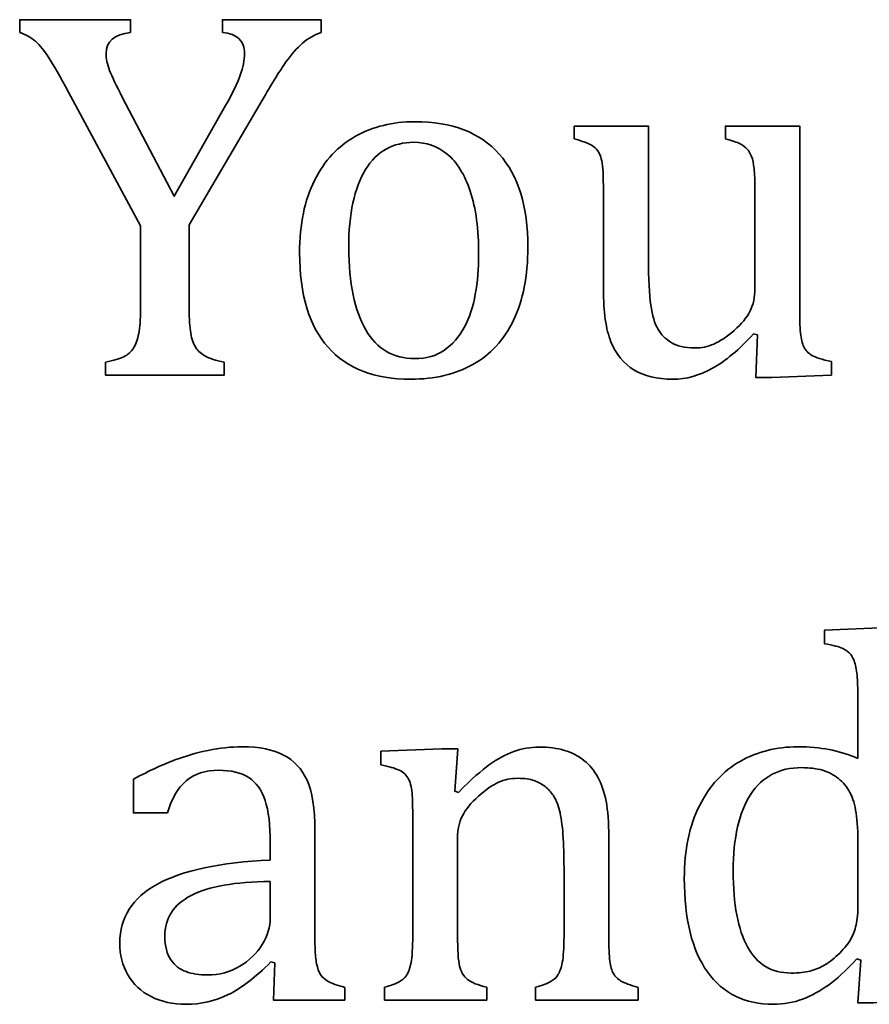
# Model space of a CAD drawing. Units: centimetres. Extents: x -94 to 94, y -58 to 58.
# Drawn here: x -92 to -91, y 45 to 46 of the extents above; entities that cross this region are included whole.
import ezdxf

# ---------------------------------------------------------------- set-up
doc = ezdxf.new("R2010")
doc.units = ezdxf.units.CM
doc.header["$MEASUREMENT"] = 0
doc.layers.add('Layer 1', color=7, linetype='Continuous')

msp = doc.modelspace()

# ---------------------------------------------------------------- linework, layer by layer
at = {"layer": 'Layer 1', "color": 250, "lineweight": 35}
for points, knots in [([(-92.16545, 45.92813), (-92.16545, 45.92813), (-92.16545, 45.94337), (-92.16545, 45.94337), (-92.16545, 45.94337), (-92.03336, 45.94337), (-92.03336, 45.94337), (-92.03336, 45.94337), (-92.03336, 45.92813), (-92.03336, 45.92813)], [0, 0, 0, 0, 0.3333333, 0.3333333, 0.3333333, 0.6666667, 0.6666667, 0.6666667, 1, 1, 1, 1]), ([(-91.92395, 45.92813), (-91.92395, 45.92813), (-91.92395, 45.94337), (-91.92395, 45.94337), (-91.92395, 45.94337), (-91.80646, 45.94337), (-91.80646, 45.94337), (-91.80646, 45.94337), (-91.80646, 45.92813), (-91.80646, 45.92813)], [0, 0, 0, 0, 0.3333333, 0.3333333, 0.3333333, 0.6666667, 0.6666667, 0.6666667, 1, 1, 1, 1]), ([(-92.10714, 45.85691), (-92.11751, 45.87607), (-92.12534, 45.88983), (-92.13074, 45.89808), (-92.13612, 45.90633), (-92.14153, 45.91289), (-92.14682, 45.91766), (-92.15221, 45.92242), (-92.15846, 45.92592), (-92.16545, 45.92813)], [0, 0, 0, 0, 0.3333333, 0.3333333, 0.3333333, 0.6666667, 0.6666667, 0.6666667, 1, 1, 1, 1]), ([(-92.03336, 45.92813), (-92.05284, 45.92592), (-92.06258, 45.91755), (-92.06258, 45.90306), (-92.06258, 45.89713), (-92.0611, 45.89036), (-92.05836, 45.88294), (-92.0556, 45.87543), (-92.05052, 45.86496), (-92.04332, 45.85129)], [0, 0, 0, 0, 0.3333333, 0.3333333, 0.3333333, 0.6666667, 0.6666667, 0.6666667, 1, 1, 1, 1]), ([(-91.92024, 45.84103), (-91.91198, 45.85574), (-91.90616, 45.8678), (-91.90267, 45.87722), (-91.89929, 45.88654), (-91.89759, 45.89521), (-91.89759, 45.90305), (-91.89759, 45.91045), (-91.89981, 45.91638), (-91.90425, 45.92061), (-91.90869, 45.92485), (-91.91527, 45.92739), (-91.92395, 45.92813)], [0, 0, 0, 0, 0.25, 0.25, 0.25, 0.5, 0.5, 0.5, 0.75, 0.75, 0.75, 1, 1, 1, 1]), ([(-91.80646, 45.92813), (-91.81493, 45.92506), (-91.82234, 45.92083), (-91.82879, 45.91532), (-91.83514, 45.90982), (-91.84171, 45.90241), (-91.84828, 45.8931), (-91.85493, 45.88388), (-91.86457, 45.86811), (-91.87748, 45.846)], [0, 0, 0, 0, 0.3333333, 0.3333333, 0.3333333, 0.6666667, 0.6666667, 0.6666667, 1, 1, 1, 1]), ([(-92.04332, 45.85129), (-92.04332, 45.85129), (-91.98131, 45.73318), (-91.98131, 45.73318), (-91.98131, 45.73318), (-91.92024, 45.84103), (-91.92024, 45.84103)], [0, 0, 0, 0, 0.5, 0.5, 0.5, 1, 1, 1, 1]), ([(-91.87748, 45.846), (-91.87748, 45.846), (-91.96363, 45.699), (-91.96363, 45.699), (-91.96363, 45.699), (-91.96363, 45.59856), (-91.96363, 45.59856)], [0, 0, 0, 0, 0.5, 0.5, 0.5, 1, 1, 1, 1]), ([(-91.69968, 45.51518), (-91.74275, 45.51518), (-91.77556, 45.52788), (-91.79821, 45.55317), (-91.82075, 45.57846), (-91.83208, 45.61593), (-91.83208, 45.66557), (-91.83208, 45.69964), (-91.82615, 45.72854), (-91.81429, 45.75203), (-91.80244, 45.77564), (-91.78613, 45.7932), (-91.76539, 45.80463), (-91.74476, 45.81606), (-91.72127, 45.82188), (-91.69481, 45.82188), (-91.65057, 45.82188), (-91.61702, 45.80897), (-91.59427, 45.78325), (-91.57152, 45.75753), (-91.56019, 45.7206), (-91.56019, 45.67234), (-91.56019, 45.63806), (-91.5659, 45.60917), (-91.57723, 45.58556), (-91.58866, 45.56206), (-91.60474, 45.5444), (-91.62559, 45.53274), (-91.64645, 45.52101), (-91.67121, 45.51519), (-91.69969, 45.51519)], [0, 0, 0, 0, 0.1, 0.1, 0.1, 0.2, 0.2, 0.2, 0.3, 0.3, 0.3, 0.4, 0.4, 0.4, 0.5, 0.5, 0.5, 0.6, 0.6, 0.6, 0.7, 0.7, 0.7, 0.8, 0.8, 0.8, 0.9, 0.9, 0.9, 1, 1, 1, 1]), ([(-91.50495, 45.81659), (-91.50495, 45.81659), (-91.41657, 45.81659), (-91.41657, 45.81659), (-91.41657, 45.81659), (-91.41657, 45.65879), (-91.41657, 45.65879)], [0, 0, 0, 0, 0.5, 0.5, 0.5, 1, 1, 1, 1]), ([(-91.32486, 45.80135), (-91.32486, 45.80135), (-91.32486, 45.81659), (-91.32486, 45.81659), (-91.32486, 45.81659), (-91.2365, 45.81659), (-91.2365, 45.81659), (-91.2365, 45.81659), (-91.2365, 45.60483), (-91.2365, 45.60483)], [0, 0, 0, 0, 0.3333333, 0.3333333, 0.3333333, 0.6666667, 0.6666667, 0.6666667, 1, 1, 1, 1]), ([(-91.77355, 45.67213), (-91.77355, 45.62948), (-91.76677, 45.59677), (-91.75323, 45.57391), (-91.73969, 45.55105), (-91.72032, 45.53973), (-91.69502, 45.53973), (-91.68127, 45.53973), (-91.66941, 45.54301), (-91.65967, 45.54979), (-91.65004, 45.55646), (-91.64211, 45.56556), (-91.63596, 45.57689), (-91.62994, 45.58832), (-91.62549, 45.60143), (-91.62285, 45.61647), (-91.6201, 45.63138), (-91.61883, 45.64704), (-91.61883, 45.66346), (-91.61883, 45.69383), (-91.62211, 45.71902), (-91.62888, 45.73902), (-91.63555, 45.75913), (-91.64476, 45.77384), (-91.65629, 45.78326), (-91.66793, 45.79267), (-91.68115, 45.79734), (-91.69598, 45.79734), (-91.72106, 45.79734), (-91.74022, 45.78654), (-91.75355, 45.76485), (-91.76689, 45.74305), (-91.77357, 45.71214), (-91.77357, 45.67213)], [0, 0, 0, 0, 0.0909091, 0.0909091, 0.0909091, 0.1818182, 0.1818182, 0.1818182, 0.2727273, 0.2727273, 0.2727273, 0.3636364, 0.3636364, 0.3636364, 0.4545455, 0.4545455, 0.4545455, 0.5454545, 0.5454545, 0.5454545, 0.6363636, 0.6363636, 0.6363636, 0.7272727, 0.7272727, 0.7272727, 0.8181818, 0.8181818, 0.8181818, 0.9090909, 0.9090909, 0.9090909, 1, 1, 1, 1]), ([(-91.47023, 45.73933), (-91.47023, 45.75669), (-91.47083, 45.76865), (-91.47224, 45.77521), (-91.47361, 45.78166), (-91.47615, 45.78685), (-91.47996, 45.79066), (-91.48377, 45.79447), (-91.49215, 45.79807), (-91.50495, 45.80135)], [0, 0, 0, 0, 0.3333333, 0.3333333, 0.3333333, 0.6666667, 0.6666667, 0.6666667, 1, 1, 1, 1]), ([(-91.28979, 45.73932), (-91.28979, 45.75118), (-91.29008, 45.76006), (-91.29079, 45.766), (-91.29138, 45.77203), (-91.29238, 45.77679), (-91.29386, 45.78039), (-91.29535, 45.7841), (-91.29704, 45.78696), (-91.29894, 45.78928), (-91.30095, 45.79151), (-91.3037, 45.79362), (-91.30729, 45.79553), (-91.31101, 45.79733), (-91.31683, 45.79934), (-91.32486, 45.80135)], [0, 0, 0, 0, 0.2, 0.2, 0.2, 0.4, 0.4, 0.4, 0.6, 0.6, 0.6, 0.8, 0.8, 0.8, 1, 1, 1, 1]), ([(-91.41657, 45.65879), (-91.41657, 45.63456), (-91.41557, 45.61613), (-91.41382, 45.60354), (-91.41191, 45.59095), (-91.40916, 45.58142), (-91.40546, 45.57507), (-91.40175, 45.56861), (-91.39647, 45.56321), (-91.38958, 45.55888), (-91.38282, 45.55454), (-91.3734, 45.55242), (-91.36143, 45.55242), (-91.3535, 45.55242), (-91.34598, 45.5539), (-91.33879, 45.55708), (-91.33149, 45.56015), (-91.32344, 45.56554), (-91.31455, 45.57327), (-91.30567, 45.5811), (-91.29931, 45.58872), (-91.2955, 45.59645), (-91.2917, 45.60407), (-91.28979, 45.61296), (-91.28979, 45.62312)], [0, 0, 0, 0, 0.125, 0.125, 0.125, 0.25, 0.25, 0.25, 0.375, 0.375, 0.375, 0.5, 0.5, 0.5, 0.625, 0.625, 0.625, 0.75, 0.75, 0.75, 0.875, 0.875, 0.875, 1, 1, 1, 1]), ([(-91.29138, 45.56916), (-91.30852, 45.55053), (-91.32481, 45.53688), (-91.34048, 45.5282), (-91.35603, 45.51952), (-91.3717, 45.51519), (-91.38747, 45.51519), (-91.40631, 45.51519), (-91.42176, 45.51888), (-91.43392, 45.52639), (-91.4461, 45.53381), (-91.45521, 45.54493), (-91.46124, 45.55974), (-91.46727, 45.57445), (-91.47023, 45.59529), (-91.47023, 45.62217)], [0, 0, 0, 0, 0.2, 0.2, 0.2, 0.4, 0.4, 0.4, 0.6, 0.6, 0.6, 0.8, 0.8, 0.8, 1, 1, 1, 1]), ([(-91.2365, 45.60483), (-91.2365, 45.58885), (-91.2362, 45.57742), (-91.23549, 45.57043), (-91.23489, 45.56333), (-91.23359, 45.55773), (-91.23148, 45.5536), (-91.22946, 45.54948), (-91.22619, 45.5462), (-91.22185, 45.54355), (-91.21751, 45.54101), (-91.20977, 45.53858), (-91.19866, 45.53625)], [0, 0, 0, 0, 0.25, 0.25, 0.25, 0.5, 0.5, 0.5, 0.75, 0.75, 0.75, 1, 1, 1, 1]), ([(-92.06343, 45.53537), (-92.05359, 45.53738), (-92.04619, 45.5396), (-92.04141, 45.54204), (-92.03665, 45.54437), (-92.03284, 45.54776), (-92.02999, 45.5522), (-92.02713, 45.55664), (-92.02501, 45.56246), (-92.02363, 45.56977), (-92.02226, 45.57697), (-92.02162, 45.5866), (-92.02162, 45.59855)], [0, 0, 0, 0, 0.25, 0.25, 0.25, 0.5, 0.5, 0.5, 0.75, 0.75, 0.75, 1, 1, 1, 1]), ([(-91.96363, 45.59856), (-91.96363, 45.58682), (-91.96303, 45.57729), (-91.96172, 45.57009), (-91.96057, 45.56279), (-91.95844, 45.55707), (-91.95558, 45.55273), (-91.95273, 45.54839), (-91.94881, 45.5449), (-91.94405, 45.54246), (-91.93939, 45.54003), (-91.93188, 45.53759), (-91.92182, 45.53537)], [0, 0, 0, 0, 0.25, 0.25, 0.25, 0.5, 0.5, 0.5, 0.75, 0.75, 0.75, 1, 1, 1, 1]), ([(-91.19866, 45.53625), (-91.19866, 45.53625), (-91.19866, 45.52016), (-91.19866, 45.52016), (-91.19866, 45.52016), (-91.26958, 45.51709), (-91.26958, 45.51709), (-91.26958, 45.51709), (-91.28852, 45.51709), (-91.28852, 45.51709), (-91.28852, 45.51709), (-91.28671, 45.56788), (-91.28671, 45.56788), (-91.28671, 45.56788), (-91.29138, 45.56916), (-91.29138, 45.56916)], [0, 0, 0, 0, 0.2, 0.2, 0.2, 0.4, 0.4, 0.4, 0.6, 0.6, 0.6, 0.8, 0.8, 0.8, 1, 1, 1, 1]), ([(-91.92182, 45.53537), (-91.92182, 45.53537), (-91.92182, 45.52013), (-91.92182, 45.52013), (-91.92182, 45.52013), (-92.06343, 45.52013), (-92.06343, 45.52013), (-92.06343, 45.52013), (-92.06343, 45.53537), (-92.06343, 45.53537)], [0, 0, 0, 0, 0.3333333, 0.3333333, 0.3333333, 0.6666667, 0.6666667, 0.6666667, 1, 1, 1, 1]), ([(-91.20704, 45.20022), (-91.20704, 45.20022), (-91.20704, 45.2163), (-91.20704, 45.2163), (-91.20704, 45.2163), (-91.132, 45.21937), (-91.132, 45.21937), (-91.132, 45.21937), (-91.11369, 45.21937), (-91.11369, 45.21937), (-91.11369, 45.21937), (-91.11369, 44.86039), (-91.11369, 44.86039)], [0, 0, 0, 0, 0.25, 0.25, 0.25, 0.5, 0.5, 0.5, 0.75, 0.75, 0.75, 1, 1, 1, 1]), ([(-91.16706, 45.1128), (-91.16706, 45.13259), (-91.16726, 45.14645), (-91.16756, 45.15429), (-91.16786, 45.16212), (-91.16862, 45.16879), (-91.17, 45.17429), (-91.17137, 45.17979), (-91.17318, 45.18403), (-91.17561, 45.1872), (-91.17794, 45.19027), (-91.18122, 45.1927), (-91.18524, 45.19461), (-91.18926, 45.19651), (-91.19657, 45.19831), (-91.20704, 45.20022)], [0, 0, 0, 0, 0.2, 0.2, 0.2, 0.4, 0.4, 0.4, 0.6, 0.6, 0.6, 0.8, 0.8, 0.8, 1, 1, 1, 1]), ([(-92.03004, 45.03892), (-92.01025, 45.04929), (-91.99373, 45.05691), (-91.98051, 45.06178), (-91.96728, 45.06665), (-91.95405, 45.07046), (-91.94081, 45.07321), (-91.92759, 45.07596), (-91.91414, 45.07744), (-91.90049, 45.07744), (-91.87996, 45.07744), (-91.86356, 45.07416), (-91.85118, 45.0676), (-91.83879, 45.06114), (-91.82948, 45.05119), (-91.82324, 45.03775), (-91.8171, 45.02431), (-91.81392, 45.00399), (-91.81392, 44.9769)], [0, 0, 0, 0, 0.1666667, 0.1666667, 0.1666667, 0.3333333, 0.3333333, 0.3333333, 0.5, 0.5, 0.5, 0.6666667, 0.6666667, 0.6666667, 0.8333333, 0.8333333, 0.8333333, 1, 1, 1, 1]), ([(-91.64276, 45.02316), (-91.6274, 45.03861), (-91.61513, 45.04972), (-91.60572, 45.05627), (-91.59629, 45.06294), (-91.58676, 45.06802), (-91.57713, 45.07163), (-91.5675, 45.07532), (-91.55735, 45.07712), (-91.54665, 45.07712), (-91.53543, 45.07712), (-91.5255, 45.07576), (-91.5167, 45.07321), (-91.50792, 45.07067), (-91.50019, 45.06665), (-91.49342, 45.06125), (-91.48675, 45.05585), (-91.48115, 45.04917), (-91.4768, 45.04125), (-91.47247, 45.03331), (-91.46929, 45.02378), (-91.46707, 45.01257), (-91.46496, 45.00144), (-91.46379, 44.98727), (-91.46379, 44.97013)], [0, 0, 0, 0, 0.125, 0.125, 0.125, 0.25, 0.25, 0.25, 0.375, 0.375, 0.375, 0.5, 0.5, 0.5, 0.625, 0.625, 0.625, 0.75, 0.75, 0.75, 0.875, 0.875, 0.875, 1, 1, 1, 1]), ([(-91.16834, 44.82472), (-91.18136, 44.81086), (-91.19269, 44.80049), (-91.20233, 44.7935), (-91.21196, 44.78662), (-91.22211, 44.78112), (-91.23302, 44.77699), (-91.24381, 44.77286), (-91.25545, 44.77075), (-91.26784, 44.77075), (-91.3018, 44.77075), (-91.32795, 44.78366), (-91.34637, 44.80938), (-91.36468, 44.83509), (-91.37387, 44.87224), (-91.37387, 44.92082), (-91.37387, 44.95468), (-91.36795, 44.98347), (-91.35589, 45.00718), (-91.34392, 45.03088), (-91.32773, 45.04845), (-91.30741, 45.06009), (-91.28709, 45.07163), (-91.26413, 45.07745), (-91.23873, 45.07745), (-91.22508, 45.07745), (-91.21269, 45.07629), (-91.20147, 45.07417), (-91.19037, 45.07195), (-91.17894, 45.06845), (-91.16707, 45.06348)], [0, 0, 0, 0, 0.1, 0.1, 0.1, 0.2, 0.2, 0.2, 0.3, 0.3, 0.3, 0.4, 0.4, 0.4, 0.5, 0.5, 0.5, 0.6, 0.6, 0.6, 0.7, 0.7, 0.7, 0.8, 0.8, 0.8, 0.9, 0.9, 0.9, 1, 1, 1, 1]), ([(-91.73514, 45.05576), (-91.73514, 45.05576), (-91.73514, 45.07215), (-91.73514, 45.07215), (-91.73514, 45.07215), (-91.66254, 45.07491), (-91.66254, 45.07491), (-91.66254, 45.07491), (-91.6437, 45.07491), (-91.6437, 45.07491), (-91.6437, 45.07491), (-91.64709, 45.02443), (-91.64709, 45.02443), (-91.64709, 45.02443), (-91.64276, 45.02316), (-91.64276, 45.02316)], [0, 0, 0, 0, 0.2, 0.2, 0.2, 0.4, 0.4, 0.4, 0.6, 0.6, 0.6, 0.8, 0.8, 0.8, 1, 1, 1, 1]), ([(-91.69729, 44.98749), (-91.69729, 45.00072), (-91.69749, 45.01141), (-91.6979, 45.01945), (-91.69829, 45.02749), (-91.69979, 45.03395), (-91.70223, 45.03882), (-91.70477, 45.04369), (-91.70847, 45.04729), (-91.71355, 45.04962), (-91.71864, 45.05204), (-91.72583, 45.05405), (-91.73514, 45.05576)], [0, 0, 0, 0, 0.25, 0.25, 0.25, 0.5, 0.5, 0.5, 0.75, 0.75, 0.75, 1, 1, 1, 1]), ([(-91.16706, 44.95955), (-91.16706, 44.97575), (-91.16776, 44.98866), (-91.16929, 44.9984), (-91.17066, 45.00802), (-91.1731, 45.01617), (-91.17659, 45.02284), (-91.17998, 45.0294), (-91.18452, 45.03502), (-91.19035, 45.03956), (-91.19617, 45.04411), (-91.20252, 45.04739), (-91.2094, 45.04951), (-91.21638, 45.05152), (-91.22464, 45.05258), (-91.23437, 45.05258), (-91.26083, 45.05258), (-91.28094, 45.042), (-91.2948, 45.02083), (-91.30867, 44.99966), (-91.31565, 44.96918), (-91.31565, 44.9295), (-91.31565, 44.88981), (-91.30994, 44.85965), (-91.29851, 44.83901), (-91.28719, 44.81827), (-91.26993, 44.80799), (-91.24676, 44.80799), (-91.23767, 44.80799), (-91.23015, 44.8087), (-91.22411, 44.81033), (-91.21818, 44.8118), (-91.21226, 44.81435), (-91.20643, 44.81773), (-91.20073, 44.82112), (-91.19479, 44.82588), (-91.18877, 44.8318), (-91.18283, 44.83784), (-91.17839, 44.84334), (-91.17564, 44.84831), (-91.17279, 44.85319), (-91.17066, 44.8589), (-91.16929, 44.86535), (-91.16782, 44.8717), (-91.16706, 44.87996), (-91.16706, 44.89012)], [0, 0, 0, 0, 0.0666667, 0.0666667, 0.0666667, 0.1333333, 0.1333333, 0.1333333, 0.2, 0.2, 0.2, 0.2666667, 0.2666667, 0.2666667, 0.3333333, 0.3333333, 0.3333333, 0.4, 0.4, 0.4, 0.4666667, 0.4666667, 0.4666667, 0.5333333, 0.5333333, 0.5333333, 0.6, 0.6, 0.6, 0.6666667, 0.6666667, 0.6666667, 0.7333333, 0.7333333, 0.7333333, 0.8, 0.8, 0.8, 0.8666667, 0.8666667, 0.8666667, 0.9333333, 0.9333333, 0.9333333, 1, 1, 1, 1]), ([(-91.86695, 44.96273), (-91.86695, 44.9842), (-91.86907, 45.00115), (-91.8732, 45.01352), (-91.87731, 45.02591), (-91.88378, 45.035), (-91.89267, 45.04082), (-91.90155, 45.04665), (-91.91352, 45.0495), (-91.92834, 45.0495), (-91.94452, 45.0495), (-91.95743, 45.04527), (-91.96728, 45.0368), (-91.97713, 45.02833), (-91.98453, 45.01564), (-91.98939, 44.9986)], [0, 0, 0, 0, 0.2, 0.2, 0.2, 0.4, 0.4, 0.4, 0.6, 0.6, 0.6, 0.8, 0.8, 0.8, 1, 1, 1, 1]), ([(-91.98939, 44.9986), (-91.98939, 44.9986), (-92.03004, 44.9986), (-92.03004, 44.9986), (-92.03004, 44.9986), (-92.03004, 45.03892), (-92.03004, 45.03892)], [0, 0, 0, 0, 0.5, 0.5, 0.5, 1, 1, 1, 1]), ([(-91.51717, 44.9332), (-91.51717, 44.9477), (-91.51757, 44.96082), (-91.51844, 44.97257), (-91.51924, 44.98442), (-91.52066, 44.99405), (-91.52267, 45.00157), (-91.52457, 45.00919), (-91.52701, 45.01501), (-91.52976, 45.01924), (-91.53252, 45.02348), (-91.5359, 45.02707), (-91.53971, 45.03014), (-91.54352, 45.03311), (-91.54785, 45.03554), (-91.55282, 45.03723), (-91.5578, 45.03903), (-91.56436, 45.03988), (-91.5724, 45.03988), (-91.58045, 45.03988), (-91.58807, 45.03828), (-91.59538, 45.03512), (-91.60257, 45.03184), (-91.61051, 45.02633), (-91.61919, 45.0185), (-91.62787, 45.01067), (-91.63422, 45.00284), (-91.63813, 44.99522), (-91.64204, 44.9876), (-91.64395, 44.97881), (-91.64395, 44.96887)], [0, 0, 0, 0, 0.1, 0.1, 0.1, 0.2, 0.2, 0.2, 0.3, 0.3, 0.3, 0.4, 0.4, 0.4, 0.5, 0.5, 0.5, 0.6, 0.6, 0.6, 0.7, 0.7, 0.7, 0.8, 0.8, 0.8, 0.9, 0.9, 0.9, 1, 1, 1, 1]), ([(-91.86631, 44.82133), (-91.8843, 44.80291), (-91.90124, 44.7899), (-91.917, 44.78228), (-91.93288, 44.77455), (-91.9497, 44.77074), (-91.96738, 44.77074), (-91.98315, 44.77074), (-91.99702, 44.7738), (-92.00897, 44.77994), (-92.02093, 44.78598), (-92.03014, 44.79455), (-92.03659, 44.80566), (-92.04294, 44.81668), (-92.04622, 44.82947), (-92.04622, 44.84397), (-92.04622, 44.87414), (-92.0313, 44.89742), (-92.00136, 44.91382), (-91.97152, 44.93024), (-91.92675, 44.93986), (-91.86695, 44.9425)], [0, 0, 0, 0, 0.1428571, 0.1428571, 0.1428571, 0.2857143, 0.2857143, 0.2857143, 0.4285714, 0.4285714, 0.4285714, 0.5714286, 0.5714286, 0.5714286, 0.7142857, 0.7142857, 0.7142857, 0.8571429, 0.8571429, 0.8571429, 1, 1, 1, 1]), ([(-91.86694, 44.91711), (-91.90896, 44.9167), (-91.94039, 44.91108), (-91.96123, 44.90039), (-91.98208, 44.8896), (-91.99257, 44.8734), (-91.99257, 44.85171), (-91.99257, 44.83986), (-91.99013, 44.83065), (-91.98537, 44.82377), (-91.98061, 44.817), (-91.97468, 44.81223), (-91.96737, 44.80968), (-91.96018, 44.80704), (-91.9516, 44.80577), (-91.94166, 44.80577), (-91.92759, 44.80577), (-91.91489, 44.80915), (-91.90336, 44.81603), (-91.89193, 44.82281), (-91.88303, 44.83148), (-91.87657, 44.84207), (-91.87022, 44.85265), (-91.86694, 44.86302), (-91.86694, 44.87339)], [0, 0, 0, 0, 0.125, 0.125, 0.125, 0.25, 0.25, 0.25, 0.375, 0.375, 0.375, 0.5, 0.5, 0.5, 0.625, 0.625, 0.625, 0.75, 0.75, 0.75, 0.875, 0.875, 0.875, 1, 1, 1, 1]), ([(-91.81392, 44.86905), (-91.81392, 44.8537), (-91.81382, 44.84291), (-91.81363, 44.83666), (-91.81342, 44.83031), (-91.81293, 44.82449), (-91.81182, 44.81909), (-91.81078, 44.81369), (-91.80918, 44.80946), (-91.80717, 44.80629), (-91.80506, 44.80302), (-91.80198, 44.80025), (-91.79797, 44.79803), (-91.79394, 44.7957), (-91.78738, 44.79338), (-91.77828, 44.79094)], [0, 0, 0, 0, 0.2, 0.2, 0.2, 0.4, 0.4, 0.4, 0.6, 0.6, 0.6, 0.8, 0.8, 0.8, 1, 1, 1, 1]), ([(-91.64395, 44.85319), (-91.64395, 44.83541), (-91.64325, 44.82313), (-91.64152, 44.81615), (-91.63982, 44.80927), (-91.63676, 44.80398), (-91.6321, 44.80037), (-91.62744, 44.79678), (-91.61981, 44.79361), (-91.60924, 44.79096)], [0, 0, 0, 0, 0.3333333, 0.3333333, 0.3333333, 0.6666667, 0.6666667, 0.6666667, 1, 1, 1, 1]), ([(-91.46379, 44.85318), (-91.46379, 44.839), (-91.4634, 44.82863), (-91.46263, 44.82217), (-91.46182, 44.81582), (-91.4603, 44.81084), (-91.45828, 44.80735), (-91.45617, 44.80386), (-91.4532, 44.8009), (-91.4493, 44.79846), (-91.44537, 44.79613), (-91.43849, 44.7936), (-91.42875, 44.79095)], [0, 0, 0, 0, 0.25, 0.25, 0.25, 0.5, 0.5, 0.5, 0.75, 0.75, 0.75, 1, 1, 1, 1]), ([(-91.73084, 44.79096), (-91.7228, 44.79339), (-91.71698, 44.79562), (-91.71359, 44.79742), (-91.71021, 44.79932), (-91.70735, 44.80185), (-91.70492, 44.80514), (-91.70259, 44.80853), (-91.70068, 44.8135), (-91.6993, 44.82038), (-91.69803, 44.82716), (-91.69729, 44.83784), (-91.69729, 44.85233)], [0, 0, 0, 0, 0.25, 0.25, 0.25, 0.5, 0.5, 0.5, 0.75, 0.75, 0.75, 1, 1, 1, 1]), ([(-91.55103, 44.79096), (-91.54288, 44.79339), (-91.53717, 44.79562), (-91.53369, 44.79742), (-91.53009, 44.79932), (-91.52722, 44.80185), (-91.52479, 44.80514), (-91.52246, 44.80853), (-91.52055, 44.81361), (-91.51918, 44.82049), (-91.51792, 44.82747), (-91.51717, 44.83795), (-91.51717, 44.85203)], [0, 0, 0, 0, 0.25, 0.25, 0.25, 0.5, 0.5, 0.5, 0.75, 0.75, 0.75, 1, 1, 1, 1]), ([(-91.77828, 44.79094), (-91.77828, 44.79094), (-91.77828, 44.7757), (-91.77828, 44.7757), (-91.77828, 44.7757), (-91.86326, 44.7757), (-91.86326, 44.7757), (-91.86326, 44.7757), (-91.86165, 44.82006), (-91.86165, 44.82006)], [0, 0, 0, 0, 0.3333333, 0.3333333, 0.3333333, 0.6666667, 0.6666667, 0.6666667, 1, 1, 1, 1]), ([(-91.07563, 44.79181), (-91.07563, 44.79181), (-91.07563, 44.77572), (-91.07563, 44.77572), (-91.07563, 44.77572), (-91.14877, 44.77265), (-91.14877, 44.77265), (-91.14877, 44.77265), (-91.16739, 44.77265), (-91.16739, 44.77265), (-91.16739, 44.77265), (-91.16369, 44.82345), (-91.16369, 44.82345), (-91.16369, 44.82345), (-91.16834, 44.82472), (-91.16834, 44.82472)], [0, 0, 0, 0, 0.2, 0.2, 0.2, 0.4, 0.4, 0.4, 0.6, 0.6, 0.6, 0.8, 0.8, 0.8, 1, 1, 1, 1]), ([(-91.60924, 44.79096), (-91.60924, 44.79096), (-91.60924, 44.77572), (-91.60924, 44.77572), (-91.60924, 44.77572), (-91.73084, 44.77572), (-91.73084, 44.77572), (-91.73084, 44.77572), (-91.73084, 44.79096), (-91.73084, 44.79096)], [0, 0, 0, 0, 0.3333333, 0.3333333, 0.3333333, 0.6666667, 0.6666667, 0.6666667, 1, 1, 1, 1]), ([(-91.42879, 44.77572), (-91.42879, 44.77572), (-91.55103, 44.77572), (-91.55103, 44.77572), (-91.55103, 44.77572), (-91.55103, 44.79096), (-91.55103, 44.79096)], [0, 0, 0, 0, 0.5, 0.5, 0.5, 1, 1, 1, 1])]:
    msp.add_open_spline(points, degree=3, knots=knots, dxfattribs=at)
for points in [[(-92.02162, 45.69784), (-92.02162, 45.69784), (-92.10714, 45.85691), (-92.10714, 45.85691)], [(-91.50495, 45.80135), (-91.50495, 45.80135), (-91.50495, 45.81659), (-91.50495, 45.81659)], [(-91.47023, 45.62217), (-91.47023, 45.62217), (-91.47023, 45.73933), (-91.47023, 45.73933)], [(-91.28979, 45.62312), (-91.28979, 45.62312), (-91.28979, 45.73932), (-91.28979, 45.73932)], [(-92.02162, 45.59855), (-92.02162, 45.59855), (-92.02162, 45.69784), (-92.02162, 45.69784)], [(-91.77357, 45.67213), (-91.77357, 45.67213), (-91.77355, 45.67213), (-91.77355, 45.67213)], [(-91.69969, 45.51519), (-91.69969, 45.51519), (-91.69968, 45.51518), (-91.69968, 45.51518)], [(-91.16707, 45.06348), (-91.16707, 45.06348), (-91.16706, 45.1128), (-91.16706, 45.1128)], [(-91.69729, 44.85233), (-91.69729, 44.85233), (-91.69729, 44.98749), (-91.69729, 44.98749)], [(-91.81392, 44.9769), (-91.81392, 44.9769), (-91.81392, 44.86905), (-91.81392, 44.86905)], [(-91.86695, 44.9425), (-91.86695, 44.9425), (-91.86695, 44.96273), (-91.86695, 44.96273)], [(-91.64395, 44.96887), (-91.64395, 44.96887), (-91.64395, 44.85319), (-91.64395, 44.85319)], [(-91.46379, 44.97013), (-91.46379, 44.97013), (-91.46379, 44.85318), (-91.46379, 44.85318)], [(-91.16706, 44.89012), (-91.16706, 44.89012), (-91.16706, 44.95955), (-91.16706, 44.95955)], [(-91.51717, 44.85203), (-91.51717, 44.85203), (-91.51717, 44.9332), (-91.51717, 44.9332)], [(-91.86694, 44.87339), (-91.86694, 44.87339), (-91.86694, 44.91711), (-91.86694, 44.91711)], [(-91.86165, 44.82006), (-91.86165, 44.82006), (-91.86631, 44.82133), (-91.86631, 44.82133)], [(-91.42875, 44.79095), (-91.42875, 44.79095), (-91.42879, 44.77572), (-91.42879, 44.77572)]]:
    msp.add_open_spline(points, degree=3, dxfattribs=at)

doc.saveas('drawing.dxf')
